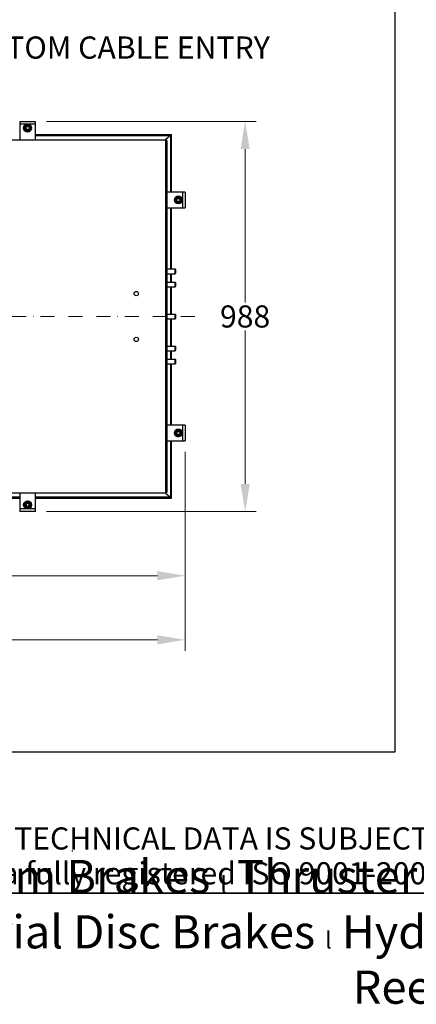
# Model space of a CAD drawing. Units: millimetres. Extents: x 435 to 5852, y 54 to 7627.
# Drawn here: x 2233 to 3238, y 54 to 2548 of the extents above; entities that cross this region are included whole.
import ezdxf
from ezdxf.enums import TextEntityAlignment as Align

# ---------------------------------------------------------------- set-up
doc = ezdxf.new("R2010")
doc.units = ezdxf.units.MM
doc.header["$LTSCALE"] = 28
doc.linetypes.add('DASHDOT2', pattern=[12.7, 6.35, -3.175, 0, -3.175])
doc.linetypes.add('LONG_DASH_DOTTED', pattern=[0.3001, 0.2362, -0.0295, 0.0049, -0.0295])
for name, color, linetype, lineweight in [('Centerline(Hillmar_metric)', 7, 'LONG_DASH_DOTTED', 18), ('Dimensions(Hillmar_metric)', 7, 'Continuous', 13), ('Sketch Geometry(Hillmar_metric)', 7, 'Continuous', 25), ('Symbols(Hillmar_metric)', 7, 'Continuous', 18), ('Visible Edges(Hillmar_metric)', 7, 'Continuous', 25)]:
    doc.layers.add(name, color=color, linetype=linetype, lineweight=lineweight)
doc.styles.add('Hillmar_metric_Dimensions', font='arial.ttf')
doc.styles.add('Hillmar_metric_parts_list', font='arial.ttf')
doc.styles.add('Hillmar_metric_title_block', font='arial.ttf')
doc.styles.add('Text Style48', font='arial.ttf')
doc.styles.add('Text Style95', font='arial.ttf')
doc.styles.add('Text Style96', font='arialbd.ttf')
doc.dimstyles.new('DEFAULT-ISO-Method 1b-Hillmar_metric', dxfattribs={"dimscale": 28, "dimtxt": 2, "dimasz": 2.5, "dimexe": 1, "dimexo": 1, "dimgap": 0.25, "dimtad": 1, "dimtih": 1, "dimtoh": 1, "dimrnd": 1e-08, "dimdsep": 46, "dimtxsty": 'Hillmar_metric_Dimensions', "dimcen": 0.09, "dimdle": 8, "dimclrd": 7, "dimclre": 7, "dimclrt": 7, "dimazin": 2, "dimtfac": 0.75, "dimtmove": 0, "dimatfit": 3, "dimfxl": 1, "dimtolj": 1, "dimlwd": 9, "dimlwe": 9, "dimarcsym": 0})
doc.dimstyles.new('DEFAULT-ISO-Method 1b-Hillmar_metric$7', dxfattribs={"dimscale": 28, "dimtxt": 2, "dimasz": 2.5, "dimexe": 1, "dimexo": 1, "dimgap": 0.25, "dimtad": 1, "dimtih": 1, "dimtoh": 1, "dimrnd": 1e-08, "dimdsep": 46, "dimtxsty": 'Hillmar_metric_Dimensions', "dimcen": 0.09, "dimdle": 8, "dimclrd": 7, "dimclre": 7, "dimclrt": 7, "dimazin": 2, "dimtfac": 0.75, "dimtmove": 0, "dimatfit": 3, "dimfxl": 1, "dimtolj": 1, "dimlwd": 15, "dimlwe": 9, "dimarcsym": 0})

# ---------------------------------------------------------------- blocks, each defined once
blk = doc.blocks.new('Borders Default Border')
at = {"layer": 'Sketch Geometry(Hillmar_metric)', "flags": 128}
blk.add_lwpolyline([(21, 12), (21, 272.4), (209, 272.4), (209, 12), (21, 12)], dxfattribs=at)
blk = doc.blocks.new('Title Blocks Hillmar_Metric')
at = {"layer": 'Sketch Geometry(Hillmar_metric)'}
for p, q in [((88.919, 15.117), (88.919, 15.044)), ((25.419, 11.27), (213.419, 11.27))]:
    blk.add_line(p, q, dxfattribs=at)
at = {"layer": 'Symbols(Hillmar_metric)', "color": 7, "insert": (119.419, 14.64), "char_height": 2, "attachment_point": 5, "line_spacing_factor": 0.944221, "style": 'Hillmar_metric_parts_list'}
blk.add_mtext('\\fArial|b0|i0;\\H2.0000;** ALL TECHNICAL DATA IS SUBJECT TO CHANGE WITHOUT NOTICE **\\PHillmar works have a fully registered ISO 9001-2008 quality assurance programme (QCB #01-1525)', dxfattribs=at)
at = {"layer": 'Symbols(Hillmar_metric)', "color": 7, "insert": (119.419, 7.77), "char_height": 1.5, "attachment_point": 5, "style": 'Hillmar_metric_parts_list'}
blk.add_mtext('\\fArial Narrow|b1|i0;\\H3.0000;Storm Brakes\\fArial Narrow|b0|i0;\\H3.0000; \\fWingdings|b0|i0;\\H1.5000;l\\fArial Narrow|b0|i0;\\H3.0000; \\fArial Narrow|b1|i0;\\H3.0000;Thruster Disc Brakes\\fArial Narrow|b0|i0;\\H3.0000; \\fWingdings|b0|i0;\\H1.5000;l\\fArial Narrow|b0|i0;\\H3.0000; \\fArial Narrow|b1|i0;\\H3.0000;Thruster\\fArial Narrow|b0|i0;\\H3.0000; \\fWingdings|b0|i0;\\H1.5000;l\\fArial Narrow|b0|i0;\\H3.0000; \\fArial Narrow|b1|i0;\\H3.0000;Industrial Disc Brakes\\fArial Narrow|b0|i0;\\H3.0000; \\fWingdings|b0|i0;\\H1.5000;l\\fArial Narrow|b0|i0;\\H3.0000; \\fArial Narrow|b1|i0;\\H3.0000;Hydraulic Power Units\\fArial Narrow|b0|i0;\\H3.0000; \\fWingdings|b0|i0;\\H1.5000;l\\fArial Narrow|b0|i0;\\H3.0000; \\fArial Narrow|b1|i0;\\H3.0000;Cable Reels', dxfattribs=at)
at = {"layer": 'Symbols(Hillmar_metric)', "color": 7}
for tag, p, height, rotation, style in [('<Line1>_001', (107.462, 267.847), 2.5, 0.23438, 'Text Style96'), ('<Line2>_001', (108.968, 263.478), 2.5, 0.23438, 'Text Style96'), ('<Line3>_001', (102.874, 259.079), 2.5, 0.23438, 'Text Style96'), ('<Line4>_001', (114.698, 254.762), 2.5, 0.23438, 'Text Style96'), ('<Line5>_001', (117.669, 250.389), 2.5, 0.23438, 'Text Style96'), ('<Form_Number>_001', (169.793, 249.936), 2.5, 0.23438, 'Text Style48'), ('<Page>_001', (153.841, 242.551), 2.2, 0.23438, 'Text Style95'), ('FILENAME_AND_PATH_001', (21.589, 14.111), 1.5, 90, 'Hillmar_metric_title_block')]:
    blk.add_attdef(tag, p, '', height=height, rotation=rotation, dxfattribs=dict(at, style=style))
at = {"layer": 'Symbols(Hillmar_metric)', "color": 7, "style": 'Text Style48'}
for tag, p in [('<Sheet_Number>', (169.919, 266.17)), ('<Job_Number>', (169.919, 258.67)), ('<Document_Package_Number.>', (169.919, 243.67))]:
    blk.add_attdef(tag, text='', height=2.5, rotation=0.23438, dxfattribs=at).set_placement(p, align=Align.MIDDLE_LEFT)
at = {"layer": 'Symbols(Hillmar_metric)', "color": 7}
for tag, height, style, p in [('<Document_Package_Number_Rev..>', 2.5, 'Text Style48', (208.419, 243.67)), ('<Date>', 2.2, 'Text Style95', (138.419, 243.67))]:
    blk.add_attdef(tag, text='', height=height, rotation=0.23438, dxfattribs=dict(at, style=style)).set_placement(p, align=Align.MIDDLE_CENTER)
blk = doc.blocks.new('*D27')
at = {"layer": 'Defpoints', "color": 0, "linetype": 'Continuous', "transparency": 16777216}
for p in [(2273.2, 2290.2), (2273.2, 1302.2), (2804.4, 1302.2)]:
    blk.add_point(p, dxfattribs=at)
at = {"layer": 'Dimensions(Hillmar_metric)', "color": 7, "linetype": 'Continuous', "lineweight": 9, "transparency": 16777216}
for p, q in [((2301.2, 2290.2), (2832.4, 2290.2)), ((2804.4, 2220.2), (2804.4, 1831.8)), ((2804.4, 1372.2), (2804.4, 1760.6)), ((2301.2, 1302.2), (2832.4, 1302.2))]:
    blk.add_line(p, q, dxfattribs=at)
at = {"layer": 'Dimensions(Hillmar_metric)', "color": 7, "linetype": 'Continuous', "transparency": 16777216}
for points in [[(2792.8, 2220.2), (2816.1, 2220.2), (2804.4, 2290.2)], [(2792.8, 1372.2), (2816.1, 1372.2), (2804.4, 1302.2)]]:
    blk.add_solid(points, dxfattribs=at)
at = {"layer": 'Dimensions(Hillmar_metric)', "color": 7, "linetype": 'Continuous', "lineweight": 13, "transparency": 16777216, "insert": (2804.4, 1796.2), "char_height": 56, "attachment_point": 5, "style": 'Hillmar_metric_Dimensions'}
blk.add_mtext('\\A1;988', dxfattribs=at)
blk = doc.blocks.new('*D28')
at = {"layer": 'Defpoints', "color": 0, "linetype": 'Continuous', "transparency": 16777216}
for p in [(1504.2, 1481.2), (2652.2, 1481.2), (2652.2, 1139.8)]:
    blk.add_point(p, dxfattribs=at)
at = {"layer": 'Dimensions(Hillmar_metric)', "color": 7, "linetype": 'Continuous', "lineweight": 9, "transparency": 16777216}
for p, q in [((1504.2, 1453.2), (1504.2, 1111.8)), ((2652.2, 1453.2), (2652.2, 1111.8)), ((1574.2, 1139.8), (2582.2, 1139.8))]:
    blk.add_line(p, q, dxfattribs=at)
at = {"layer": 'Dimensions(Hillmar_metric)', "color": 7, "linetype": 'Continuous', "transparency": 16777216}
for points in [[(1574.2, 1151.4), (1574.2, 1128.1), (1504.2, 1139.8)], [(2582.2, 1151.4), (2582.2, 1128.1), (2652.2, 1139.8)]]:
    blk.add_solid(points, dxfattribs=at)
at = {"layer": 'Dimensions(Hillmar_metric)', "color": 7, "linetype": 'Continuous', "lineweight": 13, "transparency": 16777216, "insert": (2078.2, 1175.4), "char_height": 56, "attachment_point": 5, "style": 'Hillmar_metric_Dimensions'}
blk.add_mtext('\\A1;1148', dxfattribs=at)
blk = doc.blocks.new('*D29')
at = {"layer": 'Defpoints', "color": 0, "linetype": 'Continuous', "transparency": 16777216}
for p in [(786.6, 1531.7), (2652.2, 1481.2), (786.6, 977.4)]:
    blk.add_point(p, dxfattribs=at)
at = {"layer": 'Dimensions(Hillmar_metric)', "color": 7, "linetype": 'Continuous', "lineweight": 9, "transparency": 16777216}
for p, q in [((786.6, 1503.7), (786.6, 949.4)), ((2652.2, 1453.2), (2652.2, 949.4)), ((2582.2, 977.4), (856.6, 977.4))]:
    blk.add_line(p, q, dxfattribs=at)
at = {"layer": 'Dimensions(Hillmar_metric)', "color": 7, "linetype": 'Continuous', "transparency": 16777216}
for points in [[(856.6, 989), (856.6, 965.7), (786.6, 977.4)], [(2582.2, 989), (2582.2, 965.7), (2652.2, 977.4)]]:
    blk.add_solid(points, dxfattribs=at)
at = {"layer": 'Dimensions(Hillmar_metric)', "color": 7, "linetype": 'Continuous', "lineweight": 13, "transparency": 16777216, "insert": (1719.4, 1012.9), "char_height": 56, "attachment_point": 5, "style": 'Hillmar_metric_Dimensions'}
blk.add_mtext('\\A1;1866', dxfattribs=at)

msp = doc.modelspace()

# ---------------------------------------------------------------- linework, layer by layer
at = {"layer": 'Centerline(Hillmar_metric)', "linetype": 'DASHDOT2', "ltscale": 0.2}
msp.add_line((2677.281, 1796.225), (769.386, 1796.225), dxfattribs=at)
at = {"layer": 'Sketch Geometry(Hillmar_metric)'}
for p, q in [((3184.013, 4500.66), (3184.013, 692.828)), ((3184.013, 692.828), (587.985, 692.828))]:
    msp.add_line(p, q, dxfattribs=at)
at = {"layer": 'Visible Edges(Hillmar_metric)'}
for p, q in [((2233.21, 2290.225), (2273.21, 2290.225)), ((2233.21, 2290.225), (2233.21, 2283.708)), ((2233.21, 2283.708), (2273.21, 2283.708)), ((2233.21, 2283.708), (2233.21, 2243.708)), ((2261.71, 2272.394), (2262.222, 2272.394)), ((2262.097, 2271.514), (2261.71, 2271.514)), ((2273.21, 2283.708), (2273.21, 2290.225)), ((2273.21, 2243.708), (2273.21, 2283.708)), ((2617.71, 2256.208), (2273.21, 2256.208)), ((2273.21, 2254.225), (2615.726, 2254.225)), ((2615.39, 2254.225), (2603.056, 2243.708)), ((2615.726, 2254.225), (2615.726, 2111.225)), ((2617.71, 2111.225), (2617.71, 2256.208)), ((1552.71, 2243.708), (2603.71, 2243.708)), ((2603.71, 2239.741), (2603.71, 2243.708)), ((2605.694, 2241.725), (2603.71, 2241.725)), ((2603.71, 1352.708), (2603.71, 2239.741)), ((2605.694, 2241.725), (2605.694, 1350.725)), ((2645.694, 2111.225), (2605.694, 2111.225)), ((2645.694, 2111.225), (2645.694, 2071.225)), ((2652.21, 2111.225), (2645.694, 2111.225)), ((2652.21, 2111.225), (2652.21, 2071.225)), ((2605.694, 2071.225), (2645.694, 2071.225)), ((2615.726, 2071.225), (2615.726, 1916.525)), ((2617.71, 1916.525), (2617.71, 2071.225)), ((2645.694, 2071.225), (2652.21, 2071.225)), ((2605.694, 1669.225), (2605.694, 1923.225)), ((2607.281, 1923.225), (2605.694, 1923.225)), ((2607.281, 1669.225), (2607.281, 1923.225)), ((2605.694, 1916.525), (2605.694, 1916.525)), ((2605.694, 1904.525), (2605.694, 1904.525)), ((2607.281, 1916.525), (2627.136, 1916.525)), ((2607.281, 1904.525), (2627.136, 1904.525)), ((2615.726, 1904.525), (2615.726, 1883.047)), ((2617.71, 1883.047), (2617.71, 1904.525)), ((2627.136, 1904.525), (2627.136, 1916.525)), ((2628.21, 1915.451), (2627.136, 1916.525)), ((2628.21, 1905.598), (2627.136, 1904.525)), ((2628.21, 1915.451), (2628.21, 1905.598)), ((2605.694, 1883.047), (2605.694, 1883.047)), ((2605.694, 1871.047), (2605.694, 1871.047)), ((2607.281, 1883.047), (2627.136, 1883.047)), ((2607.281, 1871.047), (2627.136, 1871.047)), ((2615.726, 1871.047), (2615.726, 1802.225)), ((2617.71, 1802.225), (2617.71, 1871.047)), ((2627.136, 1871.047), (2627.136, 1883.047)), ((2628.21, 1881.973), (2627.136, 1883.047)), ((2628.21, 1872.12), (2627.136, 1871.047)), ((2628.21, 1881.973), (2628.21, 1872.12)), ((2605.694, 1802.225), (2605.694, 1802.225)), ((2607.281, 1802.225), (2627.136, 1802.225)), ((2627.136, 1790.225), (2627.136, 1802.225)), ((2628.21, 1801.151), (2627.136, 1802.225)), ((2628.21, 1801.151), (2628.21, 1791.298)), ((2605.694, 1790.225), (2605.694, 1790.225)), ((2607.281, 1790.225), (2627.136, 1790.225)), ((2615.726, 1790.225), (2615.726, 1721.402)), ((2617.71, 1721.402), (2617.71, 1790.225)), ((2628.21, 1791.298), (2627.136, 1790.225)), ((2605.694, 1721.402), (2605.694, 1721.402)), ((2607.281, 1721.402), (2627.136, 1721.402)), ((2627.136, 1709.402), (2627.136, 1721.402)), ((2628.21, 1720.329), (2627.136, 1721.402)), ((2628.21, 1720.329), (2628.21, 1710.476)), ((2605.694, 1709.402), (2605.694, 1709.402)), ((2607.281, 1709.402), (2627.136, 1709.402)), ((2615.726, 1709.402), (2615.726, 1687.925)), ((2617.71, 1687.925), (2617.71, 1709.402)), ((2628.21, 1710.476), (2627.136, 1709.402)), ((2605.694, 1687.925), (2605.694, 1687.925)), ((2605.694, 1675.925), (2605.694, 1675.925)), ((2607.281, 1687.925), (2627.136, 1687.925)), ((2607.281, 1675.925), (2627.136, 1675.925)), ((2615.726, 1675.925), (2615.726, 1521.225)), ((2617.71, 1521.225), (2617.71, 1675.925)), ((2627.136, 1675.925), (2627.136, 1687.925)), ((2628.21, 1686.851), (2627.136, 1687.925)), ((2628.21, 1676.998), (2627.136, 1675.925)), ((2628.21, 1686.851), (2628.21, 1676.998)), ((2607.281, 1669.225), (2605.694, 1669.225)), ((2645.694, 1521.225), (2605.694, 1521.225)), ((2645.694, 1521.225), (2645.694, 1481.225)), ((2652.21, 1521.225), (2645.694, 1521.225)), ((2652.21, 1521.225), (2652.21, 1481.225)), ((2605.694, 1481.225), (2645.694, 1481.225)), ((2615.726, 1481.225), (2615.726, 1338.225)), ((2617.71, 1336.241), (2617.71, 1481.225)), ((2633.5, 1492.338), (2633.5, 1492.725)), ((2634.38, 1492.725), (2634.38, 1492.213)), ((2634.77, 1492.725), (2634.77, 1492.185)), ((2645.694, 1481.225), (2652.21, 1481.225)), ((2603.71, 1348.741), (1552.71, 1348.741)), ((2233.21, 1348.741), (2233.21, 1308.741)), ((2273.21, 1308.741), (2273.21, 1348.741)), ((2603.056, 1348.741), (2615.39, 1338.225)), ((2603.71, 1348.741), (2603.71, 1352.708)), ((2605.694, 1350.725), (2603.71, 1350.725)), ((2233.21, 1338.225), (1923.21, 1338.225)), ((1923.21, 1336.241), (2233.21, 1336.241)), ((2615.726, 1338.225), (2273.21, 1338.225)), ((2273.21, 1336.241), (2617.71, 1336.241)), ((2273.21, 1308.741), (2233.21, 1308.741)), ((2233.21, 1308.741), (2233.21, 1302.225)), ((2273.21, 1302.225), (2233.21, 1302.225)), ((2244.71, 1320.055), (2244.198, 1320.055)), ((2244.323, 1320.935), (2244.71, 1320.935)), ((2273.21, 1302.225), (2273.21, 1308.741))]:
    msp.add_line(p, q, dxfattribs=at)
for centre, radius in [((2253.21, 2273.225), 10), ((2253.21, 2273.225), 7.65), ((2253.21, 2273.225), 5.5), ((2253.21, 2273.225), 5.25), ((2253.21, 2273.225), 5), ((2253.21, 2273.225), 4.08), ((2635.21, 2091.225), 10), ((2635.21, 2091.225), 7.65), ((2635.21, 2091.225), 5.5), ((2635.21, 2091.225), 5), ((2635.21, 2091.225), 4.08), ((2528.71, 1854.125), 5.5), ((2528.71, 1738.125), 5.5), ((2635.21, 1501.225), 10), ((2635.21, 1501.225), 7.65), ((2635.21, 1501.225), 5.5), ((2635.21, 1501.225), 5.25), ((2635.21, 1501.225), 5), ((2635.21, 1501.225), 4.08), ((2253.21, 1319.225), 10), ((2253.21, 1319.225), 7.65), ((2253.21, 1319.225), 5.5), ((2253.21, 1319.225), 5), ((2253.21, 1319.225), 4.08)]:
    msp.add_circle(centre, radius, dxfattribs=at)
for centre, start, end in [((2253.21, 2273.225), 159.922064, 200.077936), ((2253.21, 2273.225), 99.922064, 140.077936), ((2253.21, 2273.225), 39.922064, 80.077936), ((2253.21, 2273.225), 354.73677, 20.077936), ((2253.21, 2273.225), 339.922064, 349.10737), ((2253.21, 2273.225), 349.10737, 354.73677), ((2253.21, 2273.225), 219.922064, 260.077936), ((2253.21, 2273.225), 279.922064, 320.077936), ((2635.21, 1501.225), 129.922064, 170.077936), ((2635.21, 1501.225), 189.922064, 230.077936), ((2635.21, 1501.225), 69.922064, 110.077936), ((2635.21, 1501.225), 9.922064, 50.077936), ((2635.21, 1501.225), 309.922064, 350.077936), ((2635.21, 1501.225), 249.922064, 259.10737), ((2635.21, 1501.225), 259.10737, 264.73677), ((2635.21, 1501.225), 264.73677, 290.077936), ((2253.21, 1319.225), 159.922064, 169.10737), ((2253.21, 1319.225), 99.922064, 140.077936), ((2253.21, 1319.225), 39.922064, 80.077936), ((2253.21, 1319.225), 339.922064, 20.077936), ((2253.21, 1319.225), 174.73677, 200.077936), ((2253.21, 1319.225), 169.10737, 174.73677), ((2253.21, 1319.225), 219.922064, 260.077936), ((2253.21, 1319.225), 279.922064, 320.077936)]:
    msp.add_arc(centre, 9.05, start, end, dxfattribs=at)
for points in [[(2244.71, 2278.132), (2248.96, 2280.586), (2253.21, 2283.04)], [(2244.71, 2268.317), (2244.71, 2273.225), (2244.71, 2278.132)], [(2253.21, 2283.04), (2257.46, 2280.586), (2261.71, 2278.132)], [(2261.71, 2278.132), (2261.71, 2273.225), (2261.71, 2268.317)], [(2253.21, 2263.41), (2248.96, 2265.863), (2244.71, 2268.317)], [(2261.71, 2268.317), (2257.46, 2265.863), (2253.21, 2263.41)], [(2625.395, 2091.225), (2627.849, 2095.475), (2630.302, 2099.725)], [(2630.302, 2099.725), (2635.21, 2099.725), (2640.117, 2099.725)], [(2640.117, 2099.725), (2642.571, 2095.475), (2645.025, 2091.225)], [(2630.302, 2082.725), (2627.849, 2086.975), (2625.395, 2091.225)], [(2640.117, 2082.725), (2635.21, 2082.725), (2630.302, 2082.725)], [(2645.025, 2091.225), (2642.571, 2086.975), (2640.117, 2082.725)], [(2625.395, 1501.225), (2627.849, 1505.475), (2630.302, 1509.725)], [(2630.302, 1492.725), (2627.849, 1496.975), (2625.395, 1501.225)], [(2630.302, 1509.725), (2635.21, 1509.725), (2640.117, 1509.725)], [(2640.117, 1509.725), (2642.571, 1505.475), (2645.025, 1501.225)], [(2645.025, 1501.225), (2642.571, 1496.975), (2640.117, 1492.725)], [(2640.117, 1492.725), (2635.21, 1492.725), (2630.302, 1492.725)], [(2244.71, 1324.132), (2248.96, 1326.586), (2253.21, 1329.04)], [(2244.71, 1314.317), (2244.71, 1319.225), (2244.71, 1324.132)], [(2253.21, 1329.04), (2257.46, 1326.586), (2261.71, 1324.132)], [(2261.71, 1324.132), (2261.71, 1319.225), (2261.71, 1314.317)], [(2253.21, 1309.41), (2248.96, 1311.863), (2244.71, 1314.317)], [(2261.71, 1314.317), (2257.46, 1311.863), (2253.21, 1309.41)]]:
    msp.add_rational_spline(points, [1, 1.15470053838, 1], degree=2, dxfattribs=at)

# ---------------------------------------------------------------- block references
at = {"xscale": 28, "yscale": 28, "zscale": 28}
for name, p in [('Title Blocks Hillmar_Metric', (-123.73, 20.436)), ('Borders Default Border', (0, 0))]:
    msp.add_blockref(name, p, dxfattribs=at)

# ---------------------------------------------------------------- texts
at = {"layer": 'Symbols(Hillmar_metric)', "color": 7, "insert": (2456.499, 2469.796), "char_height": 56.1848, "width": 902.98222, "attachment_point": 5, "style": 'Hillmar_metric_Dimensions'}
msp.add_mtext('{BOTTOM CABLE ENTRY}', dxfattribs=at)

# ---------------------------------------------------------------- dimensions: what is measured, and where the dimension line sits
at = {"layer": 'Dimensions(Hillmar_metric)', "color": 7, "linetype": 'Continuous', "lineweight": 13}
for base, p1, p2, angle, override, picture, middle in [((2804.447, 1302.225), (2273.21, 2290.225), (2273.21, 1302.225), 270, {"dimgap": 0.25, "dimdec": 2, "dimtol": 0, "dimlim": 0, "dimtp": 0, "dimtm": 0, "dimtdec": 2, "dimtofl": 0, "dimatfit": 1}, '*D27', (2804.447, 1796.225)), ((786.614, 977.353), (2652.21, 1481.225), (786.614, 1531.725), 180, {"dimgap": 0.25, "dimtih": 0, "dimtoh": 0, "dimdec": 0, "dimtol": 0, "dimlim": 0, "dimtp": 0, "dimtm": 0, "dimtdec": 2, "dimtofl": 0, "dimatfit": 1}, '*D29', (1719.412, 977.353))]:
    dim = msp.add_linear_dim(base=base, p1=p1, p2=p2, angle=angle, dimstyle='DEFAULT-ISO-Method 1b-Hillmar_metric', override=override, dxfattribs=at)
    dim.commit()
    dim.dimension.update_dxf_attribs({"geometry": picture, "text_midpoint": middle, "dimtype": 160})
dim = msp.add_linear_dim(base=(2652.21, 1139.777), p1=(1504.21, 1481.225), p2=(2652.21, 1481.225), dimstyle='DEFAULT-ISO-Method 1b-Hillmar_metric', override={"dimgap": 0.25, "dimtih": 0, "dimtoh": 0, "dimdec": 2, "dimtol": 0, "dimlim": 0, "dimtp": 0, "dimtm": 0, "dimtdec": 2, "dimtofl": 0, "dimatfit": 1}, dxfattribs=at)
dim.commit()
dim.dimension.update_dxf_attribs({"geometry": '*D28', "text_midpoint": (2078.21, 1139.777), "dimtype": 160})

# ---------------------------------------------------------------- leaders
at = {"layer": 'Symbols(Hillmar_metric)', "color": 7, "linetype": 'Continuous', "lineweight": 18, "annotation_type": 0, "has_hookline": 1, "hookline_direction": 0, "text_width": 896.389}
msp.add_leader([(1714.595, 2142.961), (1928.007, 2469.796), (1998.007, 2469.796)], dimstyle='DEFAULT-ISO-Method 1b-Hillmar_metric$7', override={"dimtad": 0}, dxfattribs=at)

doc.saveas('drawing.dxf')
